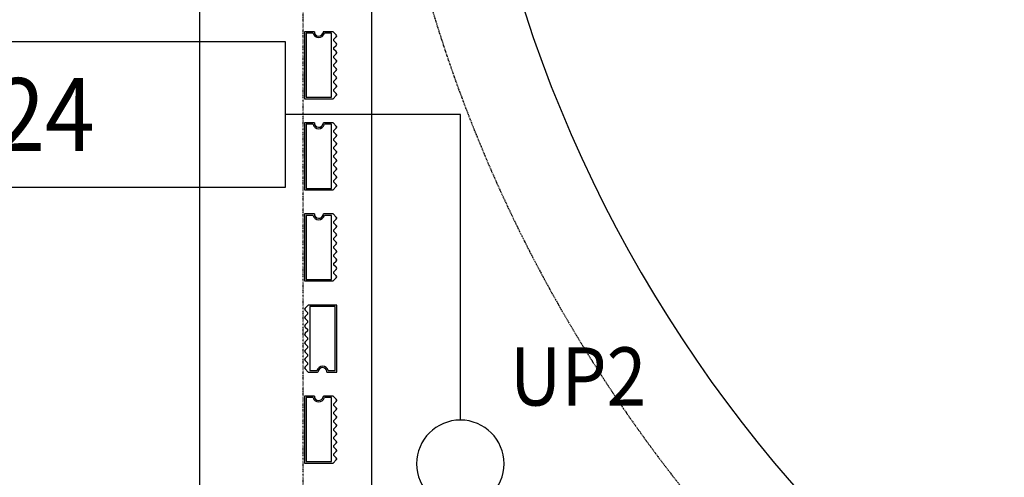
# Model space of a CAD drawing. Extents: x -70900 to 46825, y -41515 to 17850.
# Drawn here: x -32013 to -28632, y -13747 to -12174 of the extents above; entities that cross this region are included whole.
import ezdxf
from ezdxf.enums import TextEntityAlignment as Align

# ---------------------------------------------------------------- set-up
doc = ezdxf.new("R2010")
doc.units = 0
doc.linetypes.add('X-2559-GF$0$EDG-1DOT-2', pattern=[5, 2, -1.4, 0.2, -1.4])
doc.linetypes.add('X-2559-GF$0$EDG-DASH-3', pattern=[4.5, 3, -1.5])
for name, color, linetype in [('LIT-CIRC', 6, 'CONTINUOUS'), ('LIT-FITT', 6, 'CONTINUOUS'), ('SYM-050', 6, 'CONTINUOUS'), ('SYM-ATT', 2, 'CONTINUOUS'), ('SYM-TEXT', 7, 'CONTINUOUS'), ('X-2559-GF$0$A-FLOR-1', 11, 'CONTINUOUS'), ('X-2559-GF$0$A-GENM', 11, 'CONTINUOUS'), ('X-2559-GF$0$A-GENM-1', 11, 'CONTINUOUS'), ('X-2559-GF$0$A-WALL', 8, 'CONTINUOUS'), ('X-2559-GF$0$S-GRID-1', 133, 'X-2559-GF$0$EDG-1DOT-2'), ('X-2559-GF$0$STAY-OVER', 31, 'X-2559-GF$0$EDG-DASH-3'), ('X-XREF', 7, 'CONTINUOUS')]:
    doc.layers.add(name, color=color, linetype=linetype)
doc.styles.add('EDG', font='edg.shx', dxfattribs={"width": 0.9})

# ---------------------------------------------------------------- blocks, each defined once
blk = doc.blocks.new('X-2559-GF')
at = {"layer": 'X-2559-GF$0$A-FLOR-1'}
blk.add_arc((-25862.6, -10716.8), 4642, 180, 251.1471, dxfattribs=at)
at = {"layer": 'X-2559-GF$0$A-GENM'}
for p, q in [((-31001.3, -12215.8), (-31034.6, -12215.8)), ((-31034.6, -12215.8), (-31034.6, -12445.8)), ((-30936.9, -12215.8), (-30969, -12215.8)), ((-30926.1, -12226.6), (-30936.9, -12215.8)), ((-30935.1, -12242.8), (-30926.1, -12233.7)), ((-30926.1, -12255.4), (-30935.1, -12246.3)), ((-30935.1, -12271.5), (-30926.1, -12262.5)), ((-30926.1, -12284.1), (-30935.1, -12275.1)), ((-30935.1, -12300.3), (-30926.1, -12291.2)), ((-30926.1, -12312.9), (-30935.1, -12303.8)), ((-30935.1, -12329), (-30926.1, -12320)), ((-30926.1, -12341.6), (-30935.1, -12332.6)), ((-30935.1, -12357.8), (-30926.1, -12348.7)), ((-30926.1, -12370.4), (-30935.1, -12361.3)), ((-30935.1, -12386.5), (-30926.1, -12377.5)), ((-30926.1, -12399.1), (-30935.1, -12390.1)), ((-30935.1, -12415.3), (-30926.1, -12406.2)), ((-30936.9, -12445.8), (-30926.1, -12435)), ((-30926.1, -12427.9), (-30935.1, -12418.8)), ((-31034.6, -12445.8), (-30936.9, -12445.8)), ((-31001.3, -12528.8), (-31034.6, -12528.8)), ((-31034.6, -12528.8), (-31034.6, -12758.8)), ((-30936.9, -12528.8), (-30969, -12528.8)), ((-30926.1, -12539.6), (-30936.9, -12528.8)), ((-30935.1, -12555.8), (-30926.1, -12546.7)), ((-30926.1, -12568.4), (-30935.1, -12559.3)), ((-30935.1, -12584.5), (-30926.1, -12575.5)), ((-30926.1, -12597.1), (-30935.1, -12588.1)), ((-30935.1, -12613.3), (-30926.1, -12604.2)), ((-30926.1, -12625.9), (-30935.1, -12616.8)), ((-30935.1, -12642), (-30926.1, -12633)), ((-30926.1, -12654.6), (-30935.1, -12645.6)), ((-30935.1, -12670.8), (-30926.1, -12661.7)), ((-30926.1, -12683.4), (-30935.1, -12674.3)), ((-30935.1, -12699.5), (-30926.1, -12690.5)), ((-30926.1, -12712.1), (-30935.1, -12703.1)), ((-30935.1, -12728.3), (-30926.1, -12719.2)), ((-30926.1, -12740.9), (-30935.1, -12731.8)), ((-31034.6, -12758.8), (-30936.9, -12758.8)), ((-30936.9, -12758.8), (-30926.1, -12748)), ((-31001.3, -12841.8), (-31034.6, -12841.8)), ((-31034.6, -12841.8), (-31034.6, -13071.8)), ((-30936.9, -12841.8), (-30969, -12841.8)), ((-30926.1, -12852.6), (-30936.9, -12841.8)), ((-30935.1, -12868.8), (-30926.1, -12859.7)), ((-30926.1, -12881.4), (-30935.1, -12872.3)), ((-30935.1, -12897.5), (-30926.1, -12888.5)), ((-30926.1, -12910.1), (-30935.1, -12901.1)), ((-30935.1, -12926.3), (-30926.1, -12917.2)), ((-30926.1, -12938.9), (-30935.1, -12929.8)), ((-30935.1, -12955), (-30926.1, -12946)), ((-30926.1, -12967.6), (-30935.1, -12958.6)), ((-30935.1, -12983.8), (-30926.1, -12974.7)), ((-30926.1, -12996.4), (-30935.1, -12987.3)), ((-30935.1, -13012.5), (-30926.1, -13003.5)), ((-30926.1, -13025.1), (-30935.1, -13016.1)), ((-30935.1, -13041.3), (-30926.1, -13032.2)), ((-30926.1, -13053.9), (-30935.1, -13044.8)), ((-31034.6, -13071.8), (-30936.9, -13071.8)), ((-30936.9, -13071.8), (-30926.1, -13061)), ((-31022.3, -13154.8), (-31033.1, -13165.7)), ((-31033.1, -13172.7), (-31024.1, -13181.8)), ((-31024.1, -13185.3), (-31033.1, -13194.4)), ((-30924.6, -13154.8), (-31022.3, -13154.8)), ((-30924.6, -13384.8), (-30924.6, -13154.8)), ((-31033.1, -13201.5), (-31024.1, -13210.5)), ((-31024.1, -13214.1), (-31033.1, -13223.2)), ((-31033.1, -13230.2), (-31024.1, -13239.3)), ((-31024.1, -13242.8), (-31033.1, -13251.9)), ((-31033.1, -13259), (-31024.1, -13268)), ((-31024.1, -13271.6), (-31033.1, -13280.7)), ((-31033.1, -13287.7), (-31024.1, -13296.8)), ((-31024.1, -13300.3), (-31033.1, -13309.4)), ((-31033.1, -13316.5), (-31024.1, -13325.5)), ((-31024.1, -13329.1), (-31033.1, -13338.2)), ((-31033.1, -13345.2), (-31024.1, -13354.3)), ((-31024.1, -13357.8), (-31033.1, -13366.9)), ((-31033.1, -13374), (-31022.3, -13384.8)), ((-31022.3, -13384.8), (-30990.3, -13384.8)), ((-30957.9, -13384.8), (-30924.6, -13384.8)), ((-31001.3, -13467.8), (-31034.6, -13467.8)), ((-31034.6, -13467.8), (-31034.6, -13697.8)), ((-30936.9, -13467.8), (-30969, -13467.8)), ((-30926.1, -13478.7), (-30936.9, -13467.8)), ((-30935.1, -13494.8), (-30926.1, -13485.7)), ((-30926.1, -13507.4), (-30935.1, -13498.3)), ((-30935.1, -13523.5), (-30926.1, -13514.5)), ((-30926.1, -13536.2), (-30935.1, -13527.1)), ((-30935.1, -13552.3), (-30926.1, -13543.2)), ((-30926.1, -13564.9), (-30935.1, -13555.8)), ((-30935.1, -13581), (-30926.1, -13572)), ((-30926.1, -13593.7), (-30935.1, -13584.6)), ((-30935.1, -13609.8), (-30926.1, -13600.7)), ((-30926.1, -13622.4), (-30935.1, -13613.3)), ((-30935.1, -13638.5), (-30926.1, -13629.5)), ((-30926.1, -13651.2), (-30935.1, -13642.1)), ((-30935.1, -13667.3), (-30926.1, -13658.2)), ((-30936.9, -13697.8), (-30926.1, -13687)), ((-30926.1, -13679.9), (-30935.1, -13670.8)), ((-31034.6, -13697.8), (-30936.9, -13697.8))]:
    blk.add_line(p, q, dxfattribs=at)
for centre, radius, start, end in [((-30986.3, -12215.8), 15, 180, 351.7868), ((-30969, -12218.3), 2.5, 90, 171.7868), ((-30969, -12218.3), 2.5, 103.6311, 158.1557), ((-30969, -12218.3), 2.5, 103.6311, 158.1557), ((-30969, -12218.3), 2.5, 103.6311, 158.1557), ((-30969, -12218.3), 2.5, 103.6311, 158.1557), ((-30969, -12218.3), 2.5, 103.6311, 158.1557), ((-30969, -12218.3), 2.5, 103.6311, 158.1557), ((-30969, -12218.3), 2.5, 103.6311, 158.1557), ((-30969, -12218.3), 2.5, 103.6311, 158.1557), ((-30969, -12218.3), 2.5, 103.6311, 158.1557), ((-30969, -12218.3), 2.5, 103.6311, 158.1557), ((-30969, -12218.3), 2.5, 103.6311, 158.1557), ((-30929.6, -12230.2), 5, 315, 45), ((-30929.6, -12230.2), 5, 330, 45), ((-30929.6, -12230.2), 5, 330, 45), ((-30929.6, -12230.2), 5, 330, 45), ((-30929.6, -12230.2), 5, 330, 45), ((-30929.6, -12230.2), 5, 330, 45), ((-30929.6, -12230.2), 5, 330, 45), ((-30929.6, -12230.2), 5, 330, 45), ((-30929.6, -12230.2), 5, 330, 45), ((-30929.6, -12230.2), 5, 330, 45), ((-30929.6, -12230.2), 5, 330, 45), ((-30929.6, -12230.2), 5, 330, 45), ((-30933.4, -12244.5), 2.5, 135, 225), ((-30933.4, -12273.3), 2.5, 135, 225), ((-30929.6, -12258.9), 5, 315, 45), ((-30929.6, -12258.9), 5, 330, 45), ((-30929.6, -12258.9), 5, 330, 45), ((-30929.6, -12258.9), 5, 330, 45), ((-30929.6, -12258.9), 5, 330, 45), ((-30929.6, -12258.9), 5, 330, 45), ((-30929.6, -12258.9), 5, 330, 45), ((-30929.6, -12258.9), 5, 330, 45), ((-30929.6, -12258.9), 5, 330, 45), ((-30929.6, -12258.9), 5, 330, 45), ((-30929.6, -12258.9), 5, 330, 45), ((-30929.6, -12258.9), 5, 330, 45), ((-30933.4, -12302), 2.5, 135, 225), ((-30929.6, -12287.7), 5, 315, 45), ((-30929.6, -12287.7), 5, 330, 45), ((-30929.6, -12287.7), 5, 330, 45), ((-30929.6, -12287.7), 5, 330, 45), ((-30929.6, -12287.7), 5, 330, 45), ((-30929.6, -12287.7), 5, 330, 45), ((-30929.6, -12287.7), 5, 330, 45), ((-30929.6, -12287.7), 5, 330, 45), ((-30929.6, -12287.7), 5, 330, 45), ((-30929.6, -12287.7), 5, 330, 45), ((-30929.6, -12287.7), 5, 330, 45), ((-30929.6, -12287.7), 5, 330, 45), ((-30933.4, -12330.8), 2.5, 135, 225), ((-30929.6, -12316.4), 5, 315, 45), ((-30929.6, -12316.4), 5, 330, 45), ((-30929.6, -12316.4), 5, 330, 45), ((-30929.6, -12316.4), 5, 330, 45), ((-30929.6, -12316.4), 5, 330, 45), ((-30929.6, -12316.4), 5, 330, 45), ((-30929.6, -12316.4), 5, 330, 45), ((-30929.6, -12316.4), 5, 330, 45), ((-30929.6, -12316.4), 5, 330, 45), ((-30929.6, -12316.4), 5, 330, 45), ((-30929.6, -12316.4), 5, 330, 45), ((-30929.6, -12316.4), 5, 330, 45), ((-30933.4, -12359.5), 2.5, 135, 225), ((-30929.6, -12345.2), 5, 315, 45), ((-30929.6, -12345.2), 5, 315, 30), ((-30929.6, -12345.2), 5, 315, 30), ((-30929.6, -12345.2), 5, 315, 30), ((-30929.6, -12345.2), 5, 315, 30), ((-30929.6, -12345.2), 5, 315, 30), ((-30929.6, -12345.2), 5, 315, 30), ((-30929.6, -12345.2), 5, 315, 30), ((-30929.6, -12345.2), 5, 315, 30), ((-30929.6, -12345.2), 5, 315, 30), ((-30929.6, -12345.2), 5, 315, 30), ((-30929.6, -12345.2), 5, 315, 30), ((-30929.6, -12373.9), 5, 315, 45), ((-30929.6, -12373.9), 5, 315, 30), ((-30929.6, -12373.9), 5, 315, 30), ((-30929.6, -12373.9), 5, 315, 30), ((-30929.6, -12373.9), 5, 315, 30), ((-30929.6, -12373.9), 5, 315, 30), ((-30929.6, -12373.9), 5, 315, 30), ((-30929.6, -12373.9), 5, 315, 30), ((-30929.6, -12373.9), 5, 315, 30), ((-30929.6, -12373.9), 5, 315, 30), ((-30929.6, -12373.9), 5, 315, 30), ((-30929.6, -12373.9), 5, 315, 30), ((-30933.4, -12388.3), 2.5, 135, 225), ((-30929.6, -12402.7), 5, 315, 45), ((-30929.6, -12402.7), 5, 315, 30), ((-30929.6, -12402.7), 5, 315, 30), ((-30929.6, -12402.7), 5, 315, 30), ((-30929.6, -12402.7), 5, 315, 30), ((-30929.6, -12402.7), 5, 315, 30), ((-30929.6, -12402.7), 5, 315, 30), ((-30929.6, -12402.7), 5, 315, 30), ((-30929.6, -12402.7), 5, 315, 30), ((-30929.6, -12402.7), 5, 315, 30), ((-30929.6, -12402.7), 5, 315, 30), ((-30929.6, -12402.7), 5, 315, 30), ((-30933.4, -12417), 2.5, 135, 225), ((-30929.6, -12431.4), 5, 315, 45), ((-30929.6, -12431.4), 5, 315, 30), ((-30929.6, -12431.4), 5, 315, 30), ((-30929.6, -12431.4), 5, 315, 30), ((-30929.6, -12431.4), 5, 315, 30), ((-30929.6, -12431.4), 5, 315, 30), ((-30929.6, -12431.4), 5, 315, 30), ((-30929.6, -12431.4), 5, 315, 30), ((-30929.6, -12431.4), 5, 315, 30), ((-30929.6, -12431.4), 5, 315, 30), ((-30929.6, -12431.4), 5, 315, 30), ((-30929.6, -12431.4), 5, 315, 30), ((-30986.3, -12528.8), 15, 180, 351.7868), ((-30969, -12531.3), 2.5, 90, 171.7868), ((-30969, -12531.3), 2.5, 103.6311, 158.1557), ((-30969, -12531.3), 2.5, 103.6311, 158.1557), ((-30969, -12531.3), 2.5, 103.6311, 158.1557), ((-30969, -12531.3), 2.5, 103.6311, 158.1557), ((-30969, -12531.3), 2.5, 103.6311, 158.1557), ((-30969, -12531.3), 2.5, 103.6311, 158.1557), ((-30969, -12531.3), 2.5, 103.6311, 158.1557), ((-30969, -12531.3), 2.5, 103.6311, 158.1557), ((-30969, -12531.3), 2.5, 103.6311, 158.1557), ((-30969, -12531.3), 2.5, 103.6311, 158.1557), ((-30969, -12531.3), 2.5, 103.6311, 158.1557), ((-30929.6, -12543.2), 5, 315, 45), ((-30929.6, -12543.2), 5, 330, 45), ((-30929.6, -12543.2), 5, 330, 45), ((-30929.6, -12543.2), 5, 330, 45), ((-30929.6, -12543.2), 5, 330, 45), ((-30929.6, -12543.2), 5, 330, 45), ((-30929.6, -12543.2), 5, 330, 45), ((-30929.6, -12543.2), 5, 330, 45), ((-30929.6, -12543.2), 5, 330, 45), ((-30929.6, -12543.2), 5, 330, 45), ((-30929.6, -12543.2), 5, 330, 45), ((-30929.6, -12543.2), 5, 330, 45), ((-30933.4, -12557.6), 2.5, 135, 225), ((-30929.6, -12571.9), 5, 315, 45), ((-30929.6, -12571.9), 5, 330, 45), ((-30929.6, -12571.9), 5, 330, 45), ((-30929.6, -12571.9), 5, 330, 45), ((-30929.6, -12571.9), 5, 330, 45), ((-30929.6, -12571.9), 5, 330, 45), ((-30929.6, -12571.9), 5, 330, 45), ((-30929.6, -12571.9), 5, 330, 45), ((-30929.6, -12571.9), 5, 330, 45), ((-30929.6, -12571.9), 5, 330, 45), ((-30929.6, -12571.9), 5, 330, 45), ((-30929.6, -12571.9), 5, 330, 45), ((-30933.4, -12586.3), 2.5, 135, 225), ((-30929.6, -12600.7), 5, 315, 45), ((-30929.6, -12600.7), 5, 330, 45), ((-30929.6, -12600.7), 5, 330, 45), ((-30929.6, -12600.7), 5, 330, 45), ((-30929.6, -12600.7), 5, 330, 45), ((-30929.6, -12600.7), 5, 330, 45), ((-30929.6, -12600.7), 5, 330, 45), ((-30929.6, -12600.7), 5, 330, 45), ((-30929.6, -12600.7), 5, 330, 45), ((-30929.6, -12600.7), 5, 330, 45), ((-30929.6, -12600.7), 5, 330, 45), ((-30929.6, -12600.7), 5, 330, 45), ((-30933.4, -12615.1), 2.5, 135, 225), ((-30933.4, -12643.8), 2.5, 135, 225), ((-30929.6, -12629.4), 5, 315, 45), ((-30929.6, -12629.4), 5, 330, 45), ((-30929.6, -12629.4), 5, 330, 45), ((-30929.6, -12629.4), 5, 330, 45), ((-30929.6, -12629.4), 5, 330, 45), ((-30929.6, -12629.4), 5, 330, 45), ((-30929.6, -12629.4), 5, 330, 45), ((-30929.6, -12629.4), 5, 330, 45), ((-30929.6, -12629.4), 5, 330, 45), ((-30929.6, -12629.4), 5, 330, 45), ((-30929.6, -12629.4), 5, 330, 45), ((-30929.6, -12629.4), 5, 330, 45), ((-30933.4, -12672.6), 2.5, 135, 225), ((-30929.6, -12658.2), 5, 315, 45), ((-30929.6, -12658.2), 5, 315, 30), ((-30929.6, -12658.2), 5, 315, 30), ((-30929.6, -12658.2), 5, 315, 30), ((-30929.6, -12658.2), 5, 315, 30), ((-30929.6, -12658.2), 5, 315, 30), ((-30929.6, -12658.2), 5, 315, 30), ((-30929.6, -12658.2), 5, 315, 30), ((-30929.6, -12658.2), 5, 315, 30), ((-30929.6, -12658.2), 5, 315, 30), ((-30929.6, -12658.2), 5, 315, 30), ((-30929.6, -12658.2), 5, 315, 30), ((-30933.4, -12701.3), 2.5, 135, 225), ((-30929.6, -12686.9), 5, 315, 45), ((-30929.6, -12686.9), 5, 315, 30), ((-30929.6, -12686.9), 5, 315, 30), ((-30929.6, -12686.9), 5, 315, 30), ((-30929.6, -12686.9), 5, 315, 30), ((-30929.6, -12686.9), 5, 315, 30), ((-30929.6, -12686.9), 5, 315, 30), ((-30929.6, -12686.9), 5, 315, 30), ((-30929.6, -12686.9), 5, 315, 30), ((-30929.6, -12686.9), 5, 315, 30), ((-30929.6, -12686.9), 5, 315, 30), ((-30929.6, -12686.9), 5, 315, 30), ((-30929.6, -12715.7), 5, 315, 45), ((-30933.4, -12730.1), 2.5, 135, 225), ((-30929.6, -12715.7), 5, 315, 30), ((-30929.6, -12715.7), 5, 315, 30), ((-30929.6, -12715.7), 5, 315, 30), ((-30929.6, -12715.7), 5, 315, 30), ((-30929.6, -12715.7), 5, 315, 30), ((-30929.6, -12715.7), 5, 315, 30), ((-30929.6, -12715.7), 5, 315, 30), ((-30929.6, -12715.7), 5, 315, 30), ((-30929.6, -12715.7), 5, 315, 30), ((-30929.6, -12715.7), 5, 315, 30), ((-30929.6, -12715.7), 5, 315, 30), ((-30929.6, -12744.4), 5, 315, 45), ((-30929.6, -12744.4), 5, 315, 30), ((-30929.6, -12744.4), 5, 315, 30), ((-30929.6, -12744.4), 5, 315, 30), ((-30929.6, -12744.4), 5, 315, 30), ((-30929.6, -12744.4), 5, 315, 30), ((-30929.6, -12744.4), 5, 315, 30), ((-30929.6, -12744.4), 5, 315, 30), ((-30929.6, -12744.4), 5, 315, 30), ((-30929.6, -12744.4), 5, 315, 30), ((-30929.6, -12744.4), 5, 315, 30), ((-30929.6, -12744.4), 5, 315, 30), ((-30986.3, -12841.8), 15, 180, 351.7868), ((-30969, -12844.3), 2.5, 90, 171.7868), ((-30969, -12844.3), 2.5, 103.6311, 158.1557), ((-30969, -12844.3), 2.5, 103.6311, 158.1557), ((-30969, -12844.3), 2.5, 103.6311, 158.1557), ((-30969, -12844.3), 2.5, 103.6311, 158.1557), ((-30969, -12844.3), 2.5, 103.6311, 158.1557), ((-30969, -12844.3), 2.5, 103.6311, 158.1557), ((-30969, -12844.3), 2.5, 103.6311, 158.1557), ((-30969, -12844.3), 2.5, 103.6311, 158.1557), ((-30969, -12844.3), 2.5, 103.6311, 158.1557), ((-30969, -12844.3), 2.5, 103.6311, 158.1557), ((-30969, -12844.3), 2.5, 103.6311, 158.1557), ((-30933.4, -12870.6), 2.5, 135, 225), ((-30929.6, -12856.2), 5, 315, 45), ((-30929.6, -12856.2), 5, 330, 45), ((-30929.6, -12856.2), 5, 330, 45), ((-30929.6, -12856.2), 5, 330, 45), ((-30929.6, -12856.2), 5, 330, 45), ((-30929.6, -12856.2), 5, 330, 45), ((-30929.6, -12856.2), 5, 330, 45), ((-30929.6, -12856.2), 5, 330, 45), ((-30929.6, -12856.2), 5, 330, 45), ((-30929.6, -12856.2), 5, 330, 45), ((-30929.6, -12856.2), 5, 330, 45), ((-30929.6, -12856.2), 5, 330, 45), ((-30929.6, -12884.9), 5, 315, 45), ((-30929.6, -12884.9), 5, 330, 45), ((-30929.6, -12884.9), 5, 330, 45), ((-30929.6, -12884.9), 5, 330, 45), ((-30929.6, -12884.9), 5, 330, 45), ((-30929.6, -12884.9), 5, 330, 45), ((-30929.6, -12884.9), 5, 330, 45), ((-30929.6, -12884.9), 5, 330, 45), ((-30929.6, -12884.9), 5, 330, 45), ((-30929.6, -12884.9), 5, 330, 45), ((-30929.6, -12884.9), 5, 330, 45), ((-30929.6, -12884.9), 5, 330, 45), ((-30933.4, -12899.3), 2.5, 135, 225), ((-30929.6, -12913.7), 5, 315, 45), ((-30929.6, -12913.7), 5, 330, 45), ((-30929.6, -12913.7), 5, 330, 45), ((-30929.6, -12913.7), 5, 330, 45), ((-30929.6, -12913.7), 5, 330, 45), ((-30929.6, -12913.7), 5, 330, 45), ((-30929.6, -12913.7), 5, 330, 45), ((-30929.6, -12913.7), 5, 330, 45), ((-30929.6, -12913.7), 5, 330, 45), ((-30929.6, -12913.7), 5, 330, 45), ((-30929.6, -12913.7), 5, 330, 45), ((-30929.6, -12913.7), 5, 330, 45), ((-30933.4, -12928.1), 2.5, 135, 225), ((-30929.6, -12942.4), 5, 315, 45), ((-30929.6, -12942.4), 5, 330, 45), ((-30929.6, -12942.4), 5, 330, 45), ((-30929.6, -12942.4), 5, 330, 45), ((-30929.6, -12942.4), 5, 330, 45), ((-30929.6, -12942.4), 5, 330, 45), ((-30929.6, -12942.4), 5, 330, 45), ((-30929.6, -12942.4), 5, 330, 45), ((-30929.6, -12942.4), 5, 330, 45), ((-30929.6, -12942.4), 5, 330, 45), ((-30929.6, -12942.4), 5, 330, 45), ((-30929.6, -12942.4), 5, 330, 45), ((-30933.4, -12956.8), 2.5, 135, 225), ((-30929.6, -12971.2), 5, 315, 45), ((-30929.6, -12971.2), 5, 315, 29.8812), ((-30929.6, -12971.2), 5, 315, 29.8812), ((-30929.6, -12971.2), 5, 315, 29.8812), ((-30929.6, -12971.2), 5, 315, 29.8812), ((-30929.6, -12971.2), 5, 315, 29.8812), ((-30929.6, -12971.2), 5, 315, 29.8812), ((-30929.6, -12971.2), 5, 315, 29.8812), ((-30929.6, -12971.2), 5, 315, 29.8812), ((-30929.6, -12971.2), 5, 315, 29.8812), ((-30929.6, -12971.2), 5, 315, 29.8812), ((-30929.6, -12971.2), 5, 315, 29.8812), ((-30933.4, -12985.6), 2.5, 135, 225), ((-30933.4, -13014.3), 2.5, 135, 225), ((-30929.6, -12999.9), 5, 315, 45), ((-30929.6, -12999.9), 5, 315, 30), ((-30929.6, -12999.9), 5, 315, 30), ((-30929.6, -12999.9), 5, 315, 30), ((-30929.6, -12999.9), 5, 315, 30), ((-30929.6, -12999.9), 5, 315, 30), ((-30929.6, -12999.9), 5, 315, 30), ((-30929.6, -12999.9), 5, 315, 30), ((-30929.6, -12999.9), 5, 315, 30), ((-30929.6, -12999.9), 5, 315, 30), ((-30929.6, -12999.9), 5, 315, 30), ((-30929.6, -12999.9), 5, 315, 30), ((-30933.4, -13043.1), 2.5, 135, 225), ((-30929.6, -13028.7), 5, 315, 45), ((-30929.6, -13028.7), 5, 315, 30), ((-30929.6, -13028.7), 5, 315, 30), ((-30929.6, -13028.7), 5, 315, 30), ((-30929.6, -13028.7), 5, 315, 30), ((-30929.6, -13028.7), 5, 315, 30), ((-30929.6, -13028.7), 5, 315, 30), ((-30929.6, -13028.7), 5, 315, 30), ((-30929.6, -13028.7), 5, 315, 30), ((-30929.6, -13028.7), 5, 315, 30), ((-30929.6, -13028.7), 5, 315, 30), ((-30929.6, -13028.7), 5, 315, 30), ((-30929.6, -13057.4), 5, 315, 45), ((-30929.6, -13057.4), 5, 315, 30), ((-30929.6, -13057.4), 5, 315, 30), ((-30929.6, -13057.4), 5, 315, 30), ((-30929.6, -13057.4), 5, 315, 30), ((-30929.6, -13057.4), 5, 315, 30), ((-30929.6, -13057.4), 5, 315, 30), ((-30929.6, -13057.4), 5, 315, 30), ((-30929.6, -13057.4), 5, 315, 30), ((-30929.6, -13057.4), 5, 315, 30), ((-30929.6, -13057.4), 5, 315, 30), ((-30929.6, -13057.4), 5, 315, 30), ((-31029.6, -13169.2), 5, 135, 225), ((-31029.6, -13169.2), 5, 135, 210), ((-31029.6, -13169.2), 5, 135, 210), ((-31029.6, -13169.2), 5, 135, 210), ((-31029.6, -13169.2), 5, 135, 210), ((-31029.6, -13169.2), 5, 135, 210), ((-31029.6, -13169.2), 5, 135, 210), ((-31029.6, -13169.2), 5, 135, 210), ((-31029.6, -13169.2), 5, 135, 210), ((-31029.6, -13169.2), 5, 135, 210), ((-31029.6, -13169.2), 5, 135, 210), ((-31029.6, -13169.2), 5, 135, 210), ((-31025.8, -13183.6), 2.5, 315, 45), ((-31029.6, -13197.9), 5, 135, 225), ((-31029.6, -13197.9), 5, 135, 210), ((-31029.6, -13197.9), 5, 135, 210), ((-31029.6, -13197.9), 5, 135, 210), ((-31029.6, -13197.9), 5, 135, 210), ((-31029.6, -13197.9), 5, 135, 210), ((-31029.6, -13197.9), 5, 135, 210), ((-31029.6, -13197.9), 5, 135, 210), ((-31029.6, -13197.9), 5, 135, 210), ((-31029.6, -13197.9), 5, 135, 210), ((-31029.6, -13197.9), 5, 135, 210), ((-31029.6, -13197.9), 5, 135, 210), ((-31025.8, -13212.3), 2.5, 315, 45), ((-31029.6, -13226.7), 5, 135, 225), ((-31029.6, -13226.7), 5, 135, 210), ((-31029.6, -13226.7), 5, 135, 210), ((-31029.6, -13226.7), 5, 135, 210), ((-31029.6, -13226.7), 5, 135, 210), ((-31029.6, -13226.7), 5, 135, 210), ((-31029.6, -13226.7), 5, 135, 210), ((-31029.6, -13226.7), 5, 135, 210), ((-31029.6, -13226.7), 5, 135, 210), ((-31029.6, -13226.7), 5, 135, 210), ((-31029.6, -13226.7), 5, 135, 210), ((-31029.6, -13226.7), 5, 135, 210), ((-31029.6, -13255.4), 5, 135, 225), ((-31029.6, -13255.4), 5, 135, 210), ((-31029.6, -13255.4), 5, 135, 210), ((-31029.6, -13255.4), 5, 135, 210), ((-31029.6, -13255.4), 5, 135, 210), ((-31029.6, -13255.4), 5, 135, 210), ((-31029.6, -13255.4), 5, 135, 210), ((-31029.6, -13255.4), 5, 135, 210), ((-31029.6, -13255.4), 5, 135, 210), ((-31029.6, -13255.4), 5, 135, 210), ((-31029.6, -13255.4), 5, 135, 210), ((-31029.6, -13255.4), 5, 135, 210), ((-31025.8, -13241.1), 2.5, 315, 45), ((-31029.6, -13284.2), 5, 135, 225), ((-31029.6, -13284.2), 5, 150, 225), ((-31029.6, -13284.2), 5, 150, 225), ((-31029.6, -13284.2), 5, 150, 225), ((-31029.6, -13284.2), 5, 150, 225), ((-31029.6, -13284.2), 5, 150, 225), ((-31029.6, -13284.2), 5, 150, 225), ((-31029.6, -13284.2), 5, 150, 225), ((-31029.6, -13284.2), 5, 150, 225), ((-31029.6, -13284.2), 5, 150, 225), ((-31029.6, -13284.2), 5, 150, 225), ((-31029.6, -13284.2), 5, 150, 225), ((-31025.8, -13269.8), 2.5, 315, 45), ((-31029.6, -13312.9), 5, 135, 225), ((-31029.6, -13312.9), 5, 150, 225), ((-31029.6, -13312.9), 5, 150, 225), ((-31029.6, -13312.9), 5, 150, 225), ((-31029.6, -13312.9), 5, 150, 225), ((-31029.6, -13312.9), 5, 150, 225), ((-31029.6, -13312.9), 5, 150, 225), ((-31029.6, -13312.9), 5, 150, 225), ((-31029.6, -13312.9), 5, 150, 225), ((-31029.6, -13312.9), 5, 150, 225), ((-31029.6, -13312.9), 5, 150, 225), ((-31029.6, -13312.9), 5, 150, 225), ((-31025.8, -13298.6), 2.5, 315, 45), ((-31029.6, -13341.7), 5, 135, 225), ((-31029.6, -13341.7), 5, 150, 225), ((-31029.6, -13341.7), 5, 150, 225), ((-31029.6, -13341.7), 5, 150, 225), ((-31029.6, -13341.7), 5, 150, 225), ((-31029.6, -13341.7), 5, 150, 225), ((-31029.6, -13341.7), 5, 150, 225), ((-31029.6, -13341.7), 5, 150, 225), ((-31029.6, -13341.7), 5, 150, 225), ((-31029.6, -13341.7), 5, 150, 225), ((-31029.6, -13341.7), 5, 150, 225), ((-31029.6, -13341.7), 5, 150, 225), ((-31025.8, -13327.3), 2.5, 315, 45), ((-31025.8, -13356.1), 2.5, 315, 45), ((-31029.6, -13370.4), 5, 135, 225), ((-31029.6, -13370.4), 5, 150, 225), ((-31029.6, -13370.4), 5, 150, 225), ((-31029.6, -13370.4), 5, 150, 225), ((-31029.6, -13370.4), 5, 150, 225), ((-31029.6, -13370.4), 5, 150, 225), ((-31029.6, -13370.4), 5, 150, 225), ((-31029.6, -13370.4), 5, 150, 225), ((-31029.6, -13370.4), 5, 150, 225), ((-31029.6, -13370.4), 5, 150, 225), ((-31029.6, -13370.4), 5, 150, 225), ((-31029.6, -13370.4), 5, 150, 225), ((-30990.3, -13382.3), 2.5, 270, 351.7868), ((-30990.3, -13382.3), 2.5, 283.6311, 338.1557), ((-30990.3, -13382.3), 2.5, 283.6311, 338.1557), ((-30990.3, -13382.3), 2.5, 283.6311, 338.1557), ((-30990.3, -13382.3), 2.5, 283.6311, 338.1557), ((-30990.3, -13382.3), 2.5, 283.6311, 338.1557), ((-30990.3, -13382.3), 2.5, 283.6311, 338.1557), ((-30990.3, -13382.3), 2.5, 283.6311, 338.1557), ((-30990.3, -13382.3), 2.5, 283.6311, 338.1557), ((-30990.3, -13382.3), 2.5, 283.6311, 338.1557), ((-30990.3, -13382.3), 2.5, 283.6311, 338.1557), ((-30990.3, -13382.3), 2.5, 283.6311, 338.1557), ((-30972.9, -13384.8), 15, 0, 171.7868), ((-30986.3, -13467.8), 15, 180, 351.7868), ((-30969, -13470.3), 2.5, 90, 171.7868), ((-30969, -13470.3), 2.5, 103.6311, 158.1557), ((-30969, -13470.3), 2.5, 103.6311, 158.1557), ((-30969, -13470.3), 2.5, 103.6311, 158.1557), ((-30969, -13470.3), 2.5, 103.6311, 158.1557), ((-30969, -13470.3), 2.5, 103.6311, 158.1557), ((-30969, -13470.3), 2.5, 103.6311, 158.1557), ((-30969, -13470.3), 2.5, 103.6311, 158.1557), ((-30969, -13470.3), 2.5, 103.6311, 158.1557), ((-30969, -13470.3), 2.5, 103.6311, 158.1557), ((-30969, -13470.3), 2.5, 103.6311, 158.1557), ((-30969, -13470.3), 2.5, 103.6311, 158.1557), ((-30929.6, -13482.2), 5, 315, 45), ((-30929.6, -13482.2), 5, 330, 45), ((-30929.6, -13482.2), 5, 330, 45), ((-30929.6, -13482.2), 5, 330, 45), ((-30929.6, -13482.2), 5, 330, 45), ((-30929.6, -13482.2), 5, 330, 45), ((-30929.6, -13482.2), 5, 330, 45), ((-30929.6, -13482.2), 5, 330, 45), ((-30929.6, -13482.2), 5, 330, 45), ((-30929.6, -13482.2), 5, 330, 45), ((-30929.6, -13482.2), 5, 330, 45), ((-30929.6, -13482.2), 5, 330, 45), ((-30933.4, -13496.6), 2.5, 135, 225), ((-30933.4, -13525.3), 2.5, 135, 225), ((-30929.6, -13510.9), 5, 315, 45), ((-30929.6, -13510.9), 5, 330, 45), ((-30929.6, -13510.9), 5, 330, 45), ((-30929.6, -13510.9), 5, 330, 45), ((-30929.6, -13510.9), 5, 330, 45), ((-30929.6, -13510.9), 5, 330, 45), ((-30929.6, -13510.9), 5, 330, 45), ((-30929.6, -13510.9), 5, 330, 45), ((-30929.6, -13510.9), 5, 330, 45), ((-30929.6, -13510.9), 5, 330, 45), ((-30929.6, -13510.9), 5, 330, 45), ((-30929.6, -13510.9), 5, 330, 45), ((-30933.4, -13554.1), 2.5, 135, 225), ((-30929.6, -13539.7), 5, 315, 45), ((-30929.6, -13539.7), 5, 330, 45), ((-30929.6, -13539.7), 5, 330, 45), ((-30929.6, -13539.7), 5, 330, 45), ((-30929.6, -13539.7), 5, 330, 45), ((-30929.6, -13539.7), 5, 330, 45), ((-30929.6, -13539.7), 5, 330, 45), ((-30929.6, -13539.7), 5, 330, 45), ((-30929.6, -13539.7), 5, 330, 45), ((-30929.6, -13539.7), 5, 330, 45), ((-30929.6, -13539.7), 5, 330, 45), ((-30929.6, -13539.7), 5, 330, 45), ((-30933.4, -13582.8), 2.5, 135, 225), ((-30929.6, -13568.4), 5, 315, 45), ((-30929.6, -13568.4), 5, 330, 45), ((-30929.6, -13568.4), 5, 330, 45), ((-30929.6, -13568.4), 5, 330, 45), ((-30929.6, -13568.4), 5, 330, 45), ((-30929.6, -13568.4), 5, 330, 45), ((-30929.6, -13568.4), 5, 330, 45), ((-30929.6, -13568.4), 5, 330, 45), ((-30929.6, -13568.4), 5, 330, 45), ((-30929.6, -13568.4), 5, 330, 45), ((-30929.6, -13568.4), 5, 330, 45), ((-30929.6, -13568.4), 5, 330, 45), ((-30933.4, -13611.6), 2.5, 135, 225), ((-30929.6, -13597.2), 5, 315, 45), ((-30929.6, -13597.2), 5, 315, 30), ((-30929.6, -13597.2), 5, 315, 30), ((-30929.6, -13597.2), 5, 315, 30), ((-30929.6, -13597.2), 5, 315, 30), ((-30929.6, -13597.2), 5, 315, 30), ((-30929.6, -13597.2), 5, 315, 30), ((-30929.6, -13597.2), 5, 315, 30), ((-30929.6, -13597.2), 5, 315, 30), ((-30929.6, -13597.2), 5, 315, 30), ((-30929.6, -13597.2), 5, 315, 30), ((-30929.6, -13597.2), 5, 315, 30), ((-30929.6, -13625.9), 5, 315, 45), ((-30929.6, -13625.9), 5, 315, 30), ((-30929.6, -13625.9), 5, 315, 30), ((-30929.6, -13625.9), 5, 315, 30), ((-30929.6, -13625.9), 5, 315, 30), ((-30929.6, -13625.9), 5, 315, 30), ((-30929.6, -13625.9), 5, 315, 30), ((-30929.6, -13625.9), 5, 315, 30), ((-30929.6, -13625.9), 5, 315, 30), ((-30929.6, -13625.9), 5, 315, 30), ((-30929.6, -13625.9), 5, 315, 30), ((-30929.6, -13625.9), 5, 315, 30), ((-30933.4, -13640.3), 2.5, 135, 225), ((-30929.6, -13654.7), 5, 315, 45), ((-30929.6, -13654.7), 5, 315, 30), ((-30929.6, -13654.7), 5, 315, 30), ((-30929.6, -13654.7), 5, 315, 30), ((-30929.6, -13654.7), 5, 315, 30), ((-30929.6, -13654.7), 5, 315, 30), ((-30929.6, -13654.7), 5, 315, 30), ((-30929.6, -13654.7), 5, 315, 30), ((-30929.6, -13654.7), 5, 315, 30), ((-30929.6, -13654.7), 5, 315, 30), ((-30929.6, -13654.7), 5, 315, 30), ((-30929.6, -13654.7), 5, 315, 30), ((-30933.4, -13669.1), 2.5, 135, 225), ((-30929.6, -13683.4), 5, 315, 45), ((-30929.6, -13683.4), 5, 315, 30), ((-30929.6, -13683.4), 5, 315, 30), ((-30929.6, -13683.4), 5, 315, 30), ((-30929.6, -13683.4), 5, 315, 30), ((-30929.6, -13683.4), 5, 315, 30), ((-30929.6, -13683.4), 5, 315, 30), ((-30929.6, -13683.4), 5, 315, 30), ((-30929.6, -13683.4), 5, 315, 30), ((-30929.6, -13683.4), 5, 315, 30), ((-30929.6, -13683.4), 5, 315, 30), ((-30929.6, -13683.4), 5, 315, 30)]:
    blk.add_arc(centre, radius, start, end, dxfattribs=at)
at = {"layer": 'X-2559-GF$0$A-GENM-1'}
for p, q in [((-31005.6, -12220.8), (-31029.6, -12220.8)), ((-31029.6, -12220.8), (-31029.6, -12440.8)), ((-30941.9, -12220.8), (-30966.9, -12220.8)), ((-30941.9, -12440.8), (-30941.9, -12220.8)), ((-31029.6, -12440.8), (-30941.9, -12440.8)), ((-31005.6, -12533.8), (-31029.6, -12533.8)), ((-31029.6, -12533.8), (-31029.6, -12753.8)), ((-30941.9, -12533.8), (-30966.9, -12533.8)), ((-30941.9, -12753.8), (-30941.9, -12533.8)), ((-31029.6, -12753.8), (-30941.9, -12753.8)), ((-31005.6, -12846.8), (-31029.6, -12846.8)), ((-31029.6, -12846.8), (-31029.6, -13066.8)), ((-30941.9, -12846.8), (-30966.9, -12846.8)), ((-30941.9, -13066.8), (-30941.9, -12846.8)), ((-31029.6, -13066.8), (-30941.9, -13066.8)), ((-30929.6, -13159.8), (-31017.3, -13159.8)), ((-31017.3, -13159.8), (-31017.3, -13379.8)), ((-30929.6, -13379.8), (-30929.6, -13159.8)), ((-31017.3, -13379.8), (-30992.3, -13379.8)), ((-30953.6, -13379.8), (-30929.6, -13379.8)), ((-31005.6, -13472.8), (-31029.6, -13472.8)), ((-31029.6, -13472.8), (-31029.6, -13692.8)), ((-30941.9, -13472.8), (-30966.9, -13472.8)), ((-30941.9, -13692.8), (-30941.9, -13472.8)), ((-31029.6, -13692.8), (-30941.9, -13692.8))]:
    blk.add_line(p, q, dxfattribs=at)
for centre, start, end in [((-30986.3, -12215.8), 194.4775, 345.5225), ((-30986.3, -12528.8), 194.4775, 345.5225), ((-30986.3, -12841.8), 194.4775, 345.5225), ((-30972.9, -13384.8), 14.4775, 165.5225), ((-30986.3, -13467.8), 194.4775, 345.5225)]:
    blk.add_arc(centre, 20, start, end, dxfattribs=at)
at = {"layer": 'X-2559-GF$0$A-WALL'}
for p, q in [((-31394.6, -15658.8), (-31394.6, -9628.8)), ((-30804.6, -9628.8), (-30804.6, -15658.8))]:
    blk.add_line(p, q, dxfattribs=at)
at = {"layer": 'X-2559-GF$0$S-GRID-1'}
blk.add_line((-31039.6, -30537.8), (-31039.6, 12587.7), dxfattribs=at)
at = {"layer": 'X-2559-GF$0$STAY-OVER'}
blk.add_arc((-25862.6, -10716.8), 4942, 180, 0, dxfattribs=at)
blk = doc.blocks.new('LIT-DOWN')
at = {"layer": 'SYM-050', "color": 0, "linetype": 'ByBlock'}
blk.add_circle((0, 0), 150, dxfattribs=at)
at = {"layer": 'SYM-ATT', "linetype": 'ByBlock', "style": 'EDG', "width": 0.9}
for tag, p in [('MOUNT', (150, 450)), ('TYPE', (150, 150))]:
    blk.add_attdef(tag, p, '', height=200, dxfattribs=at)
at = {"layer": 'SYM-ATT', "color": 255, "linetype": 'ByBlock', "style": 'EDG', "width": 0.9}
for tag, flags in [('CHAN', 3), ('RATING', 3), ('EQUIP', 3), ('NAME', 3), ('ID', 9)]:
    blk.add_attdef(tag, (0, 0), '', height=200, dxfattribs=dict(at, flags=flags))
at = {"layer": 'SYM-TEXT', "color": 255, "linetype": 'ByBlock', "style": 'EDG', "width": 0.9, "flags": 3}
blk.add_attdef('TEXT', (0, 0), '', height=200, dxfattribs=at)
blk = doc.blocks.new('REF-CIRC')
at = {"layer": 'SYM-050', "color": 0, "linetype": 'ByBlock'}
blk.add_lwpolyline([(-1500, 250), (1500, 250), (1500, -250), (-1500, -250)], close=True, dxfattribs=at)
at = {"layer": 'SYM-ATT', "linetype": 'ByBlock', "style": 'EDG', "width": 0.9}
for tag, height, p in [('EQUIP', 200, (0, 450)), ('CHAN', 250, (0, 0))]:
    blk.add_attdef(tag, text='', height=height, dxfattribs=at).set_placement(p, align=Align.MIDDLE_CENTER)
at = {"layer": 'SYM-ATT', "color": 255, "linetype": 'ByBlock', "style": 'EDG', "width": 0.9}
for tag, flags in [('RATING', 3), ('MOUNT', 3), ('TYPE', 3), ('NAME', 3), ('ID', 9)]:
    blk.add_attdef(tag, (0, 0), '', height=200, dxfattribs=dict(at, flags=flags))
at = {"layer": 'SYM-TEXT', "color": 255, "linetype": 'ByBlock', "style": 'EDG', "width": 0.9, "flags": 3}
blk.add_attdef('TEXT', (0, 0), '', height=200, dxfattribs=at)

msp = doc.modelspace()

# ---------------------------------------------------------------- linework, layer by layer
at = {"layer": 'LIT-CIRC'}
for points in [[(-30500, -12500), (-31100, -12500)], [(-30500, -13550), (-30500, -12500)]]:
    msp.add_lwpolyline(points, dxfattribs=at)

# ---------------------------------------------------------------- block references
ref = msp.add_blockref('REF-CIRC', (-32600, -12500), dxfattribs=dict(at, xscale=-1))
ref.add_attrib('CHAN', 'DB-A - CB24', dxfattribs={"layer": 'SYM-ATT', "linetype": 'ByBlock', "height": 250, "style": 'EDG', "width": 0.9}).set_placement((-32600, -12500), align=Align.MIDDLE_CENTER)
at = {"layer": 'LIT-FITT'}
ref = msp.add_blockref('LIT-DOWN', (-30500, -13700), dxfattribs=dict(at, xscale=-1))
ref.add_attrib('TYPE', 'UP2', (-30330, -13500), dxfattribs={"layer": 'SYM-ATT', "linetype": 'ByBlock', "height": 200, "style": 'EDG', "width": 0.9})
at = {"layer": 'X-XREF'}
msp.add_blockref('X-2559-GF', (0, 0), dxfattribs=at)

doc.saveas('drawing.dxf')
